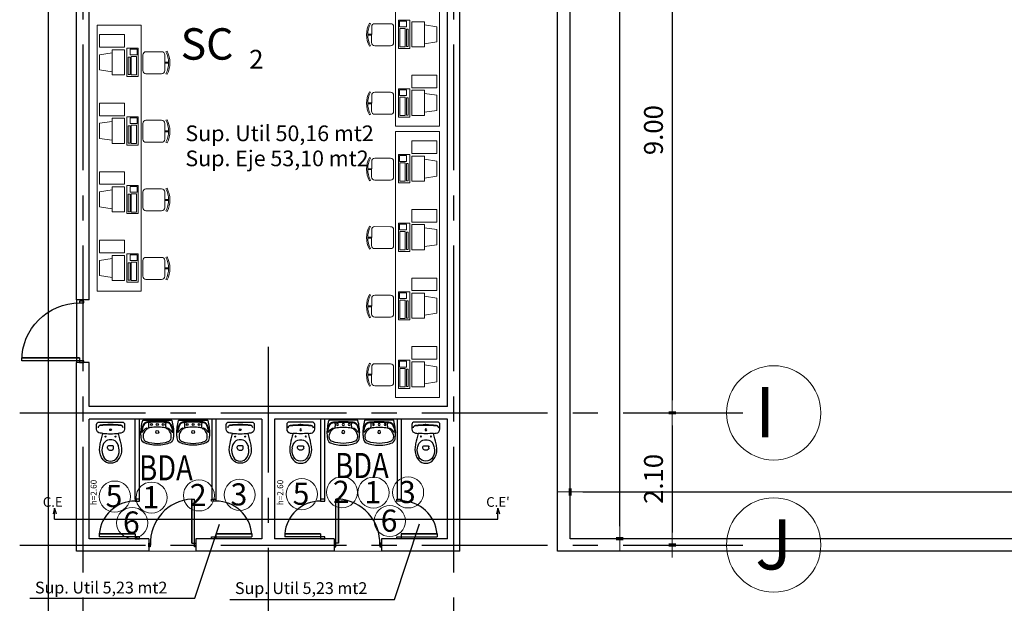
# Model space of a CAD drawing. Extents: x 571 to 1881, y -135 to 215.
# Drawn here: x 1016 to 1032, y 81 to 90 of the extents above; entities that cross this region are included whole.
import ezdxf

# ---------------------------------------------------------------- set-up
doc = ezdxf.new("R2010")
doc.units = 0
doc.header["$LTSCALE"] = 0.8
doc.header["$MEASUREMENT"] = 0
doc.header["$PDMODE"] = 3
doc.linetypes.add('CENTERX2', pattern=[4, 2.5, -0.5, 0.5, -0.5])
doc.layers.get('0').update_dxf_attribs({"linetype": 'CONTINUOUS'})
doc.layers.get('DEFPOINTS').update_dxf_attribs({"linetype": 'CONTINUOUS'})
for name, color, linetype in [('01', 4, 'CONTINUOUS'), ('ARTEF_MUEBLES', 6, 'CONTINUOUS'), ('EJES', 8, 'CENTERX2'), ('ESCALA1', 7, 'CONTINUOUS'), ('MURO', 1, 'CONTINUOUS'), ('ROJO', 1, 'CONTINUOUS'), ('SUELO', 8, 'CONTINUOUS'), ('TEXTO2', 2, 'CONTINUOUS')]:
    doc.layers.add(name, color=color, linetype=linetype)
for name, color, linetype, lineweight in [('ACHURADO', 8, 'CONTINUOUS', 0), ('COTAS', 7, 'CONTINUOUS', 0), ('MUEBLES', 6, 'CONTINUOUS', 0), ('MURO1', 7, 'CONTINUOUS', 0), ('PUERTA', 2, 'CONTINUOUS', 0)]:
    doc.layers.add(name, color=color, linetype=linetype, lineweight=lineweight)
doc.styles.add('DUTCH801', font='dutcheb.ttf', dxfattribs={"width": 1.2})
doc.styles.add('SWIS721', font='swissel.ttf')
doc.dimstyles.new('COTA100', dxfattribs={"dimtxt": 0.2, "dimasz": 0.2, "dimexe": 0.5, "dimexo": 2, "dimgap": 0.1, "dimtad": 1, "dimzin": 0, "dimdsep": 46, "dimtxsty": 'Standard', "dimblk1": 'COTA', "dimblk2": 'COTA', "dimsah": 1, "dimcen": 0.2, "dimse1": 1, "dimse2": 1, "dimclrt": 2, "dimadec": 0, "dimazin": 0, "dimtfac": 0.5, "dimtdec": 4, "dimtix": 1, "dimtmove": 1, "dimatfit": 3, "dimldrblk": 'COTA', "dimfxl": 1, "dimtolj": 1, "dimtzin": 0, "dimarcsym": 0})

# ---------------------------------------------------------------- blocks, each defined once
blk = doc.blocks.new('A$C01A2167C')
at = {"layer": 'ESCALA1'}
for p, q in [((0.846, 0.065), (0.846, 0.93)), ((0.892, 0.065), (0.892, 0.932))]:
    blk.add_line(p, q, dxfattribs=at)
for points in [[(0.892, 0.932), (0.846, 0.932), (0.846, 0.065), (0.892, 0.065)], [(0, 0.065), (0.026, 0.065), (0.026, 0), (0, 0)], [(0.892, 0.065), (0.918, 0.065), (0.918, 0), (0.892, 0)]]:
    blk.add_lwpolyline(points, close=True, dxfattribs=at)
blk.add_arc((0.892, 0.065), 0.866, 90, 180, dxfattribs=at)
blk = doc.blocks.new('VI-IN')
for p, q in [((0, -0.04), (-0.011, -0.04)), ((0, -0.04), (0.011, -0.04)), ((-0.048, -0.413), (-0.048, -0.393)), ((0.048, -0.413), (0.048, -0.393))]:
    blk.add_line(p, q)
blk.add_lwpolyline([(-0.163, -0.348, -0.017322), (-0.122, -0.18, -0.007818), (-0.166, -0.175, -0.379899), (-0.223, -0.112), (-0.223, -0.04, -0.414214), (-0.183, 0), (0, 0), (0.183, 0, -0.414214), (0.222, -0.04), (0.222, -0.112, -0.379899), (0.166, -0.175, -0.007818), (0.122, -0.18, -0.017322), (0.163, -0.348, -0.034533), (0.175, -0.43, -0.180901), (0.118, -0.603, -0.210568), (0, -0.655, -0.210568), (-0.118, -0.603, -0.180901), (-0.175, -0.43, -0.034533)], format="xyb", close=True)
for centre, radius in [((0, -0.122), 0.0135), ((0, -0.122), 0.0135), ((-0.08, -0.23), 0.0075), ((0.08, -0.23), 0.0075)]:
    blk.add_circle(centre, radius)
for centre, radius, start, end in [((-0.159, -0.089), 0.04, 96.2719, 180), ((-0.16, -0.096), 0.04, 96.2141, 169.7572), ((0, -1.54), 1.493, 90, 96.3306), ((0, -1.54), 1.5, 90, 96.2719), ((0, -1.54), 1.5, 83.7281, 90), ((0, -1.54), 1.493, 83.6694, 90), ((0.159, -0.089), 0.04, 0, 83.7281), ((0.16, -0.096), 0.04, 10.2428, 83.7859), ((0, 1.219), 1.404, 264.9986, 270), ((-0.007, -0.396), 0.116, 96.2419, 152.5973), ((0, -0.46), 0.18, 90, 96.2419), ((0, 1.219), 1.404, 270, 275.0014), ((0, -0.46), 0.18, 83.7581, 90), ((0.007, -0.396), 0.116, 27.4027, 83.7581), ((0.079, -0.451), 0.216, 168.3805, 209.1161), ((0.112, -0.458), 0.25, 152.5973, 168.3805), ((-0.033, -0.393), 0.015, 96.6492, 180), ((-0.018, -0.413), 0.03, 180, 233.1301), ((0, -0.389), 0.06, 233.1301, 270), ((0, -0.676), 0.3, 90, 96.6492), ((0, -0.676), 0.3, 83.3508, 90), ((0, -0.389), 0.06, 270, 306.8699), ((0.033, -0.393), 0.015, 0, 83.3508), ((0.018, -0.413), 0.03, 306.8699, 0), ((-0.112, -0.458), 0.25, 11.6195, 27.4027), ((-0.079, -0.451), 0.216, 330.8839, 11.6195), ((0, -0.495), 0.126, 209.1161, 270), ((0, -0.495), 0.126, 270, 330.8839)]:
    blk.add_arc(centre, radius, start, end)
blk = doc.blocks.new('VI-L3')
blk.add_lwpolyline([(0.116, -0.388, -0.05313), (0, -0.4, -0.05313), (-0.116, -0.388, -0.052997), (-0.209, -0.36, -0.291983), (-0.254, -0.282, -0.018381), (-0.26, -0.216, -0.069554), (-0.232, -0.007, -0.364904), (-0.223, 0), (0, 0), (0.224, 0, -0.334037), (0.232, -0.007, -0.069554), (0.26, -0.216, -0.018381), (0.254, -0.282, -0.291983), (0.209, -0.36, -0.052997), (0.116, -0.388, 10.738987)], format="xyb", close=True)
for centre, radius in [((-0.093, -0.07), 0.015), ((0, -0.07), 0.0175), ((0.093, -0.07), 0.015), ((0, -0.19), 0.023)]:
    blk.add_circle(centre, radius)
for centre, radius, start, end in [((0.089, -0.228), 0.347, 154.3526, 174.9519), ((0.157, -0.246), 0.408, 156.9791, 171.682), ((-0.108, -0.259), 0.143, 116.0908, 151.5863), ((-0.147, -0.113), 0.085, 95.6667, 155.0827), ((-0.152, -0.114), 0.0721, 103.9303, 157.8193), ((-0.084, -0.256), 0.139, 121.4665, 143.8019), ((-0.167, -0.14), 0.0104, 46.338, 109.7849), ((-0.122, -0.221), 0.183, 96.1242, 104.7631), ((-0.152, -0.126), 0.0103, 218.6113, 337.8696), ((0.024, -2.025), 2.004, 90.6878, 95.1252), ((-0.253, -0.079), 0.122, 335.0786, 15.4509), ((-0.07, -0.309), 0.193, 100.5316, 112.1023), ((0.024, -2.044), 2.011, 90.6735, 94.7216), ((-0.247, -0.129), 0.139, 36.5023, 40.5961), ((0.011, -0.951), 0.84, 90.7428, 97.9576), ((-0.024, -2.025), 2.004, 84.8748, 89.3122), ((-0.024, -2.044), 2.011, 85.2784, 89.3265), ((-0.011, -0.951), 0.84, 82.0424, 89.2572), ((0.07, -0.309), 0.193, 67.8977, 79.4684), ((0.253, -0.079), 0.122, 164.5491, 204.9214), ((0.247, -0.129), 0.139, 139.4039, 143.4977), ((0.122, -0.221), 0.183, 75.2369, 83.8758), ((0.152, -0.126), 0.0103, 202.1304, 321.3887), ((0.147, -0.113), 0.085, 24.9173, 84.3333), ((0.084, -0.256), 0.139, 36.1981, 58.5335), ((0.167, -0.14), 0.0104, 70.2151, 133.662), ((0.152, -0.114), 0.0721, 22.1807, 76.0697), ((0.108, -0.259), 0.143, 28.4137, 63.9092), ((-0.157, -0.246), 0.408, 8.318, 23.0209), ((-0.089, -0.228), 0.347, 5.0481, 25.6474), ((-0.24, -0.188), 0.00673, 171.4561, 332.7614), ((-0.082, -0.259), 0.143, 143.6606, 192.3282), ((-0.16, -0.281), 0.0615, 187.2234, 256.6972), ((0.16, -0.281), 0.0615, 283.3028, 352.7766), ((0.081, -0.259), 0.143, 347.6718, 36.3394), ((0.24, -0.188), 0.00673, 207.2386, 8.5439), ((0.003, 0.172), 0.544, 250.9575, 269.6483), ((-0.003, 0.172), 0.544, 270.3517, 289.0425)]:
    blk.add_arc(centre, radius, start, end)
blk = doc.blocks.new('COTA')
at = {"layer": 'COTAS'}
for points in [[(0, 0.2875), (0, 1.1125)], [(-1, 0), (1, 0)], [(0, -1.1125), (0, -0.2875)]]:
    blk.add_lwpolyline(points, dxfattribs=at)
at = {"layer": 'COTAS', "const_width": 0.25}
blk.add_lwpolyline([(0, 0.2875), (0, -0.2875)], dxfattribs=at)
blk = doc.blocks.new('*D224')
at = {"layer": 'COTAS', "color": 0, "lineweight": -2, "transparency": 16777216}
blk.add_line((1026.462, 92.738), (1026.462, 84.138), dxfattribs=at)
at = {"layer": 'DEFPOINTS', "color": 0, "transparency": 16777216}
for p in [(1025.951, 92.938), (1025.951, 83.938), (1026.462, 83.938)]:
    blk.add_point(p, dxfattribs=at)
at = {"layer": 'COTAS', "color": 0, "lineweight": -2, "transparency": 16777216, "xscale": 0.2, "yscale": 0.2, "zscale": 0.2}
for p, rotation in [((1026.462, 92.938), 90), ((1026.462, 83.938), 270)]:
    blk.add_blockref('COTA', p, dxfattribs=dict(at, rotation=rotation))
at = {"layer": 'COTAS', "color": 2, "transparency": 16777216, "insert": (1026.162, 88.438), "char_height": 0.3, "attachment_point": 5, "rotation": 90}
blk.add_mtext('\\A1;9.00', dxfattribs=at)
blk = doc.blocks.new('*D225')
at = {"layer": 'COTAS', "color": 0, "lineweight": -2, "transparency": 16777216}
blk.add_line((1026.462, 83.738), (1026.462, 82.035), dxfattribs=at)
at = {"layer": 'DEFPOINTS', "color": 0, "transparency": 16777216}
for p in [(1025.951, 83.938), (1025.951, 81.835), (1026.462, 81.835)]:
    blk.add_point(p, dxfattribs=at)
at = {"layer": 'COTAS', "color": 0, "lineweight": -2, "transparency": 16777216, "xscale": 0.2, "yscale": 0.2, "zscale": 0.2}
for p, rotation in [((1026.462, 83.938), 90), ((1026.462, 81.835), 270)]:
    blk.add_blockref('COTA', p, dxfattribs=dict(at, rotation=rotation))
at = {"layer": 'COTAS', "color": 2, "transparency": 16777216, "insert": (1026.162, 82.887), "char_height": 0.3, "attachment_point": 5, "rotation": 90}
blk.add_mtext('\\A1;2.10', dxfattribs=at)
blk = doc.blocks.new('*D247')
at = {"layer": 'COTAS', "color": 0, "lineweight": -2, "transparency": 16777216}
blk.add_line((1025.036, 82.679), (1062.126, 82.679), dxfattribs=at)
at = {"layer": 'DEFPOINTS', "color": 0, "transparency": 16777216}
for p in [(1062.326, 82.679), (1024.836, 81.935), (1062.326, 81.935)]:
    blk.add_point(p, dxfattribs=at)
at = {"layer": 'COTAS', "color": 0, "lineweight": -2, "transparency": 16777216, "xscale": 0.2, "yscale": 0.2, "zscale": 0.2, "rotation": 180}
blk.add_blockref('COTA', (1024.836, 82.679), dxfattribs=at)
at = {"layer": 'COTAS', "color": 0, "lineweight": -2, "transparency": 16777216, "xscale": 0.2, "yscale": 0.2, "zscale": 0.2}
blk.add_blockref('COTA', (1062.326, 82.679), dxfattribs=at)
at = {"layer": 'COTAS', "color": 2, "transparency": 16777216, "insert": (1043.581, 82.979), "char_height": 0.3, "attachment_point": 5}
blk.add_mtext('\\A1;37.49', dxfattribs=at)
blk = doc.blocks.new('*D248')
at = {"layer": 'COTAS', "color": 0, "lineweight": -2, "transparency": 16777216}
blk.add_line((1025.625, 82.135), (1025.625, 104.238), dxfattribs=at)
at = {"layer": 'DEFPOINTS', "color": 0, "transparency": 16777216}
for p in [(1024.836, 104.438), (1025.625, 104.438), (1024.836, 81.935)]:
    blk.add_point(p, dxfattribs=at)
at = {"layer": 'COTAS', "color": 0, "lineweight": -2, "transparency": 16777216, "xscale": 0.2, "yscale": 0.2, "zscale": 0.2}
for p, rotation in [((1025.625, 104.438), 90), ((1025.625, 81.935), 270)]:
    blk.add_blockref('COTA', p, dxfattribs=dict(at, rotation=rotation))
at = {"layer": 'COTAS', "color": 2, "transparency": 16777216, "insert": (1025.325, 93.187), "char_height": 0.3, "attachment_point": 5, "rotation": 90}
blk.add_mtext('\\A1;22.50', dxfattribs=at)

msp = doc.modelspace()

# ---------------------------------------------------------------- linework, layer by layer
for p, q in [((1024.8365, 81.9352), (1024.8365, 104.4379)), ((1024.6365, 81.7352), (1024.6365, 104.2379)), ((1017.9174, 82.5628), (1017.9174, 83.8379)), ((1017.9824, 82.5628), (1017.9824, 83.8379)), ((1019.1324, 83.8379), (1019.1324, 82.5628)), ((1019.1974, 83.8379), (1019.1974, 82.5628)), ((1020.8674, 82.5628), (1020.8674, 83.8379)), ((1020.9324, 82.5628), (1020.9324, 83.8379)), ((1022.0824, 83.8379), (1022.0824, 82.5628)), ((1022.1474, 83.8379), (1022.1474, 82.5628)), ((1017.9824, 82.5628), (1017.9174, 82.5628)), ((1020.9324, 82.5628), (1020.8674, 82.5628)), ((1062.326, 81.9352), (1024.8365, 81.9352)), ((1054.0202, 81.7352), (1024.6365, 81.7352))]:
    msp.add_line(p, q)
at = {"layer": '01'}
for p, q in [((1018.8639, 80.9875), (1019.2578, 82.1646)), ((1022.0418, 80.9688), (1022.4396, 82.1742)), ((1016.2398, 80.9875), (1018.8639, 80.9875)), ((1019.4216, 80.9688), (1022.0418, 80.9688))]:
    msp.add_line(p, q, dxfattribs=at)
at = {"layer": 'ACHURADO'}
for p, q in [((1018.1324, 81.7352), (1018.8824, 81.7352)), ((1021.0824, 81.7352), (1021.8324, 81.7352))]:
    msp.add_line(p, q, dxfattribs=at)
at = {"layer": 'EJES'}
for p, q in [((1017.0824, 105.7999), (1017.0824, 80.5879)), ((1022.9824, 105.7999), (1022.9824, 80.5879)), ((1020.0324, 84.9879), (1020.0324, 80.5879)), ((1016.0779, 83.9379), (1027.5848, 83.9379)), ((1016.0779, 81.8352), (1027.5848, 81.8352))]:
    msp.add_line(p, q, dxfattribs=at)
at = {"layer": 'ESCALA1'}
for p, q in [((1018.8164, 81.8651), (1018.8164, 82.5662)), ((1018.8164, 82.5662), (1018.8585, 82.5662)), ((1018.8585, 81.8651), (1018.8585, 82.5662)), ((1021.1062, 81.8651), (1021.1062, 82.5662)), ((1021.1484, 82.5662), (1021.1062, 82.5662)), ((1021.1484, 81.8651), (1021.1484, 82.5662)), ((1017.9151, 82.0118), (1017.3449, 82.0118)), ((1017.3449, 82.0118), (1017.3449, 81.9628)), ((1017.9151, 81.9628), (1017.3449, 81.9628)), ((1019.1992, 82.0118), (1019.7694, 82.0118)), ((1019.7694, 82.0118), (1019.7694, 81.9628)), ((1020.8651, 82.0118), (1020.2949, 82.0118)), ((1020.2949, 82.0118), (1020.2949, 81.9628)), ((1020.8651, 81.9628), (1020.2949, 81.9628)), ((1022.1492, 82.0118), (1022.7194, 82.0118)), ((1022.7194, 82.0118), (1022.7194, 81.9628))]:
    msp.add_line(p, q, dxfattribs=at)
for points in [[(1017.9151, 82.5628), (1017.9151, 82.5352), (1017.9846, 82.5352), (1017.9846, 82.5628)], [(1019.1992, 82.5628), (1019.1992, 82.5352), (1019.1296, 82.5352), (1019.1296, 82.5628)], [(1020.8651, 82.5628), (1020.8651, 82.5352), (1020.9346, 82.5352), (1020.9346, 82.5628)], [(1022.1492, 82.5628), (1022.1492, 82.5352), (1022.0796, 82.5352), (1022.0796, 82.5628)], [(1017.9151, 81.9628), (1017.9151, 81.9352), (1017.9846, 81.9352), (1017.9846, 81.9628)], [(1019.1992, 81.9628), (1019.1992, 81.9352), (1019.1296, 81.9352), (1019.1296, 81.9628)], [(1020.8651, 81.9628), (1020.8651, 81.9352), (1020.9346, 81.9352), (1020.9346, 81.9628)], [(1022.1492, 81.9628), (1022.1492, 81.9352), (1022.0796, 81.9352), (1022.0796, 81.9628)], [(1018.1324, 81.8651), (1018.1562, 81.8651), (1018.1562, 81.8052), (1018.1324, 81.8052)], [(1018.8585, 81.8651), (1018.8824, 81.8651), (1018.8824, 81.8052), (1018.8585, 81.8052)], [(1021.1062, 81.8651), (1021.0824, 81.8651), (1021.0824, 81.8052), (1021.1062, 81.8052)], [(1021.8324, 81.8651), (1021.8085, 81.8651), (1021.8085, 81.8052), (1021.8324, 81.8052)]]:
    msp.add_lwpolyline(points, close=True, dxfattribs=at)
for points in [[(1018.8164, 82.5662), (1018.8164, 81.8651), (1018.8585, 81.8651), (1018.8585, 82.5662)], [(1021.1484, 82.5662), (1021.1484, 81.8651), (1021.1062, 81.8651), (1021.1062, 82.5662)], [(1017.3449, 82.0118), (1017.9151, 82.0118), (1017.9151, 81.9628), (1017.3449, 81.9628)], [(1019.7694, 82.0118), (1019.1992, 82.0118), (1019.1992, 81.9628), (1019.7694, 81.9628)], [(1020.2949, 82.0118), (1020.8651, 82.0118), (1020.8651, 81.9628), (1020.2949, 81.9628)], [(1022.7194, 82.0118), (1022.1492, 82.0118), (1022.1492, 81.9628), (1022.7194, 81.9628)]]:
    msp.add_lwpolyline(points, dxfattribs=at)
for centre, radius, start, end in [((1018.8585, 81.8651), 0.7023, 93.44287, 182.44297), ((1021.1062, 81.8651), 0.7023, 357.55703, 86.55713), ((1017.9151, 81.9628), 0.5723, 90, 175.09157), ((1019.1992, 81.9628), 0.5723, 4.90843, 90), ((1020.8651, 81.9628), 0.5723, 90, 175.09157), ((1022.1492, 81.9628), 0.5723, 4.90843, 90)]:
    msp.add_arc(centre, radius, start, end, dxfattribs=at)
at = {"layer": 'MUEBLES'}
for p, q in [((1022.0549, 92.7366), (1022.0549, 88.5028)), ((1022.7549, 92.7366), (1022.7549, 88.5028)), ((1017.3098, 90.1088), (1017.3098, 85.8749)), ((1018.0098, 90.1088), (1017.3098, 90.1088)), ((1018.0098, 90.1088), (1018.0098, 85.8749)), ((1021.6418, 90.1407), (1021.6595, 90.1314)), ((1021.7283, 90.1313), (1021.9783, 90.1311)), ((1022.2841, 90.187), (1022.1041, 90.187)), ((1022.1041, 89.737), (1022.1041, 90.187)), ((1022.2841, 89.737), (1022.2841, 90.187)), ((1022.5168, 90.1636), (1022.3168, 90.1636)), ((1022.3168, 90.1636), (1022.3168, 89.7636)), ((1022.5168, 90.1636), (1022.5168, 89.7636)), ((1022.5168, 90.1136), (1022.7168, 90.0836)), ((1022.7168, 90.0836), (1022.7168, 89.8436)), ((1017.7479, 89.958), (1017.3479, 89.958)), ((1017.3479, 89.758), (1017.3479, 89.958)), ((1017.7479, 89.758), (1017.7479, 89.958)), ((1021.6782, 90.0814), (1021.678, 89.8314)), ((1022.0282, 90.0811), (1022.028, 89.8311)), ((1021.6415, 89.7722), (1021.6592, 89.7814)), ((1021.728, 89.7813), (1021.978, 89.7811)), ((1022.7168, 89.8436), (1022.5168, 89.8136)), ((1017.7479, 89.758), (1017.3479, 89.758)), ((1017.5479, 89.6676), (1017.3479, 89.6376)), ((1017.3479, 89.6376), (1017.3479, 89.3976)), ((1017.5479, 89.7176), (1017.5479, 89.3176)), ((1017.5479, 89.7176), (1017.7479, 89.7176)), ((1017.7479, 89.7176), (1017.7479, 89.3176)), ((1017.7806, 89.291), (1017.7806, 89.741)), ((1017.7806, 89.741), (1017.9606, 89.741)), ((1017.9606, 89.291), (1017.9606, 89.741)), ((1018.0365, 89.6352), (1018.0367, 89.3852)), ((1018.3364, 89.6854), (1018.0864, 89.6852)), ((1018.3865, 89.6355), (1018.3867, 89.3855)), ((1018.423, 89.6947), (1018.4052, 89.6855)), ((1022.2841, 89.737), (1022.1041, 89.737)), ((1022.5168, 89.7636), (1022.3168, 89.7636)), ((1017.3479, 89.3976), (1017.5479, 89.3676)), ((1017.5479, 89.3176), (1017.7479, 89.3176)), ((1018.3367, 89.3354), (1018.0867, 89.3352)), ((1018.4233, 89.3262), (1018.4055, 89.3355)), ((1022.3168, 89.113), (1022.3168, 89.313)), ((1022.3168, 89.313), (1022.7168, 89.313)), ((1022.7168, 89.113), (1022.7168, 89.313)), ((1017.7806, 89.291), (1017.9606, 89.291)), ((1021.6418, 89.0497), (1021.6595, 89.0405)), ((1021.6782, 88.9904), (1021.678, 88.7404)), ((1021.7283, 89.0404), (1021.9783, 89.0402)), ((1022.0282, 88.9901), (1022.028, 88.7401)), ((1022.2841, 89.096), (1022.1041, 89.096)), ((1022.1041, 88.646), (1022.1041, 89.096)), ((1022.2841, 88.646), (1022.2841, 89.096)), ((1022.3168, 89.113), (1022.7168, 89.113)), ((1022.5168, 89.0726), (1022.3168, 89.0726)), ((1022.3168, 89.0726), (1022.3168, 88.6726)), ((1022.5168, 89.0726), (1022.5168, 88.6726)), ((1022.5168, 89.0226), (1022.7168, 88.9926)), ((1022.7168, 88.9926), (1022.7168, 88.7526)), ((1017.3479, 88.6671), (1017.3479, 88.8671)), ((1017.7479, 88.8671), (1017.3479, 88.8671)), ((1017.7479, 88.6671), (1017.7479, 88.8671)), ((1021.6415, 88.6812), (1021.6592, 88.6905)), ((1021.728, 88.6904), (1021.978, 88.6902)), ((1022.5168, 88.6726), (1022.3168, 88.6726)), ((1022.7168, 88.7526), (1022.5168, 88.7226)), ((1017.7479, 88.6671), (1017.3479, 88.6671)), ((1017.5479, 88.5767), (1017.3479, 88.5467)), ((1017.3479, 88.5467), (1017.3479, 88.3067)), ((1017.5479, 88.6267), (1017.5479, 88.2267)), ((1017.5479, 88.6267), (1017.7479, 88.6267)), ((1017.7479, 88.6267), (1017.7479, 88.2267)), ((1017.7806, 88.2001), (1017.7806, 88.6501)), ((1017.7806, 88.6501), (1017.9606, 88.6501)), ((1017.9606, 88.2001), (1017.9606, 88.6501)), ((1018.0365, 88.5442), (1018.0367, 88.2942)), ((1018.3364, 88.5945), (1018.0864, 88.5943)), ((1018.3865, 88.5445), (1018.3867, 88.2945)), ((1018.423, 88.6038), (1018.4052, 88.5945)), ((1022.2841, 88.646), (1022.1041, 88.646)), ((1022.7549, 88.5028), (1022.0549, 88.5028)), ((1022.0549, 88.4159), (1022.0549, 84.182)), ((1022.0549, 88.4159), (1022.7549, 88.4159)), ((1022.7549, 88.4159), (1022.7549, 84.182)), ((1017.3479, 88.3067), (1017.5479, 88.2767)), ((1017.5479, 88.2267), (1017.7479, 88.2267)), ((1018.3367, 88.2445), (1018.0867, 88.2443)), ((1018.4233, 88.2353), (1018.4055, 88.2445)), ((1022.3168, 88.2651), (1022.7168, 88.2651)), ((1022.3168, 88.0651), (1022.3168, 88.2651)), ((1022.7168, 88.0651), (1022.7168, 88.2651)), ((1017.7806, 88.2001), (1017.9606, 88.2001)), ((1022.2841, 88.0481), (1022.1041, 88.0481)), ((1022.1041, 87.5981), (1022.1041, 88.0481)), ((1022.2841, 87.5981), (1022.2841, 88.0481)), ((1022.3168, 88.0651), (1022.7168, 88.0651)), ((1021.6418, 88.0018), (1021.6595, 87.9925)), ((1021.6782, 87.9425), (1021.678, 87.6925)), ((1021.7283, 87.9925), (1021.9783, 87.9923)), ((1022.0282, 87.9422), (1022.028, 87.6922)), ((1022.5168, 88.0247), (1022.3168, 88.0247)), ((1022.3168, 88.0247), (1022.3168, 87.6247)), ((1022.5168, 88.0247), (1022.5168, 87.6247)), ((1022.5168, 87.9747), (1022.7168, 87.9447)), ((1022.7168, 87.9447), (1022.7168, 87.7047)), ((1017.7479, 87.7761), (1017.3479, 87.7761)), ((1017.3479, 87.5761), (1017.3479, 87.7761)), ((1017.7479, 87.5761), (1017.7479, 87.7761)), ((1017.7479, 87.5761), (1017.3479, 87.5761)), ((1021.6415, 87.6333), (1021.6592, 87.6425)), ((1021.728, 87.6425), (1021.978, 87.6423)), ((1022.2841, 87.5981), (1022.1041, 87.5981)), ((1022.5168, 87.6247), (1022.3168, 87.6247)), ((1022.7168, 87.7047), (1022.5168, 87.6747)), ((1017.5479, 87.4858), (1017.3479, 87.4558)), ((1017.3479, 87.4558), (1017.3479, 87.2158)), ((1017.5479, 87.5358), (1017.7479, 87.5358)), ((1017.5479, 87.5358), (1017.5479, 87.1358)), ((1017.7479, 87.5358), (1017.7479, 87.1358)), ((1017.7806, 87.5591), (1017.9606, 87.5591)), ((1017.7806, 87.1091), (1017.7806, 87.5591)), ((1017.9606, 87.1091), (1017.9606, 87.5591)), ((1018.0365, 87.4533), (1018.0367, 87.2033)), ((1018.3364, 87.5035), (1018.0864, 87.5033)), ((1018.3865, 87.4536), (1018.3867, 87.2036)), ((1018.423, 87.5128), (1018.4052, 87.5036)), ((1017.3479, 87.2158), (1017.5479, 87.1858)), ((1017.5479, 87.1358), (1017.7479, 87.1358)), ((1017.7806, 87.1091), (1017.9606, 87.1091)), ((1018.3367, 87.1535), (1018.0867, 87.1533)), ((1018.4233, 87.1444), (1018.4055, 87.1536)), ((1022.3168, 86.9742), (1022.3168, 87.1742)), ((1022.3168, 87.1742), (1022.7168, 87.1742)), ((1022.7168, 86.9742), (1022.7168, 87.1742)), ((1022.1041, 86.5072), (1022.1041, 86.9572)), ((1022.2841, 86.9572), (1022.1041, 86.9572)), ((1022.2841, 86.5072), (1022.2841, 86.9572)), ((1022.3168, 86.9742), (1022.7168, 86.9742)), ((1021.6418, 86.9109), (1021.6595, 86.9016)), ((1021.6782, 86.8516), (1021.678, 86.6016)), ((1021.7283, 86.9015), (1021.9783, 86.9013)), ((1022.0282, 86.8513), (1022.028, 86.6013)), ((1022.3168, 86.9338), (1022.3168, 86.5338)), ((1022.5168, 86.9338), (1022.3168, 86.9338)), ((1022.5168, 86.9338), (1022.5168, 86.5338)), ((1022.5168, 86.8838), (1022.7168, 86.8538)), ((1022.7168, 86.8538), (1022.7168, 86.6138)), ((1017.3479, 86.4852), (1017.3479, 86.6852)), ((1017.7479, 86.6852), (1017.3479, 86.6852)), ((1017.7479, 86.4852), (1017.7479, 86.6852)), ((1017.7479, 86.4852), (1017.3479, 86.4852)), ((1021.6415, 86.5424), (1021.6592, 86.5516)), ((1021.728, 86.5515), (1021.978, 86.5513)), ((1022.2841, 86.5072), (1022.1041, 86.5072)), ((1022.5168, 86.5338), (1022.3168, 86.5338)), ((1022.7168, 86.6138), (1022.5168, 86.5838)), ((1017.5479, 86.3948), (1017.3479, 86.3648)), ((1017.3479, 86.3648), (1017.3479, 86.1248)), ((1017.5479, 86.4448), (1017.7479, 86.4448)), ((1017.5479, 86.4448), (1017.5479, 86.0448)), ((1017.7479, 86.4448), (1017.7479, 86.0448)), ((1017.7806, 86.4682), (1017.9606, 86.4682)), ((1017.7806, 86.0182), (1017.7806, 86.4682)), ((1017.9606, 86.0182), (1017.9606, 86.4682)), ((1018.0365, 86.3623), (1018.0367, 86.1123)), ((1018.3364, 86.4126), (1018.0864, 86.4124)), ((1018.3865, 86.3626), (1018.3867, 86.1126)), ((1018.423, 86.4219), (1018.4052, 86.4126)), ((1017.3479, 86.1248), (1017.5479, 86.0948)), ((1017.5479, 86.0448), (1017.7479, 86.0448)), ((1017.7806, 86.0182), (1017.9606, 86.0182)), ((1018.3367, 86.0626), (1018.0867, 86.0624)), ((1018.4233, 86.0534), (1018.4055, 86.0626)), ((1022.3168, 86.0832), (1022.7168, 86.0832)), ((1022.3168, 85.8832), (1022.3168, 86.0832)), ((1022.7168, 85.8832), (1022.7168, 86.0832)), ((1017.3098, 85.8749), (1018.0098, 85.8749)), ((1022.2841, 85.8662), (1022.1041, 85.8662)), ((1022.1041, 85.4162), (1022.1041, 85.8662)), ((1022.2841, 85.4162), (1022.2841, 85.8662)), ((1022.3168, 85.8832), (1022.7168, 85.8832)), ((1021.6418, 85.8199), (1021.6595, 85.8107)), ((1021.6782, 85.7606), (1021.678, 85.5106)), ((1021.7283, 85.8106), (1021.9783, 85.8104)), ((1022.0282, 85.7603), (1022.028, 85.5103)), ((1022.5168, 85.8428), (1022.3168, 85.8428)), ((1022.3168, 85.8428), (1022.3168, 85.4428)), ((1022.5168, 85.8428), (1022.5168, 85.4428)), ((1022.5168, 85.7928), (1022.7168, 85.7628)), ((1022.7168, 85.7628), (1022.7168, 85.5228)), ((1021.6415, 85.4514), (1021.6592, 85.4607)), ((1021.728, 85.4606), (1021.978, 85.4604)), ((1022.2841, 85.4162), (1022.1041, 85.4162)), ((1022.5168, 85.4428), (1022.3168, 85.4428)), ((1022.7168, 85.5228), (1022.5168, 85.4928)), ((1022.3168, 84.7923), (1022.3168, 84.9923)), ((1022.3168, 84.9923), (1022.7168, 84.9923)), ((1022.7168, 84.7923), (1022.7168, 84.9923)), ((1022.1041, 84.3253), (1022.1041, 84.7753)), ((1022.2841, 84.7753), (1022.1041, 84.7753)), ((1022.2841, 84.3253), (1022.2841, 84.7753)), ((1022.3168, 84.7923), (1022.7168, 84.7923)), ((1021.6418, 84.729), (1021.6595, 84.7197)), ((1021.6782, 84.6697), (1021.678, 84.4197)), ((1021.7283, 84.7197), (1021.9783, 84.7194)), ((1022.0282, 84.6694), (1022.028, 84.4194)), ((1022.3168, 84.7519), (1022.3168, 84.3519)), ((1022.5168, 84.7519), (1022.3168, 84.7519)), ((1022.5168, 84.7519), (1022.5168, 84.3519)), ((1022.5168, 84.7019), (1022.7168, 84.6719)), ((1022.7168, 84.6719), (1022.7168, 84.4319)), ((1021.6415, 84.3605), (1021.6592, 84.3697)), ((1021.728, 84.3697), (1021.978, 84.3694)), ((1022.2841, 84.3253), (1022.1041, 84.3253)), ((1022.5168, 84.3519), (1022.3168, 84.3519)), ((1022.7168, 84.4319), (1022.5168, 84.4019)), ((1022.7549, 84.182), (1022.0549, 84.182))]:
    msp.add_line(p, q, dxfattribs=at)
for points in [[(1022.2307, 90.171), (1022.1188, 90.171), (1022.1188, 90.0796), (1022.2307, 90.0796)], [(1021.6225, 89.9632), (1021.6224, 89.9481), (1021.6733, 89.9481), (1021.6733, 89.9632)], [(1022.2129, 90.0542), (1022.1264, 90.0542), (1022.1264, 89.7622), (1022.2129, 89.7622)], [(1022.2612, 90.044), (1022.2307, 90.044), (1022.2307, 89.7672), (1022.2612, 89.7672)], [(1017.8341, 89.7251), (1017.9459, 89.7251), (1017.9459, 89.6336), (1017.8341, 89.6336)], [(1017.8035, 89.5981), (1017.8341, 89.5981), (1017.8341, 89.3213), (1017.8035, 89.3213)], [(1017.8518, 89.6083), (1017.9383, 89.6083), (1017.9383, 89.3162), (1017.8518, 89.3162)], [(1018.4423, 89.5173), (1018.4423, 89.5022), (1018.3914, 89.5021), (1018.3914, 89.5172)], [(1022.2307, 89.0801), (1022.1188, 89.0801), (1022.1188, 88.9886), (1022.2307, 88.9886)], [(1021.6225, 88.8723), (1021.6224, 88.8572), (1021.6733, 88.8571), (1021.6733, 88.8722)], [(1022.2129, 88.9632), (1022.1264, 88.9632), (1022.1264, 88.6712), (1022.2129, 88.6712)], [(1022.2612, 88.9531), (1022.2307, 88.9531), (1022.2307, 88.6763), (1022.2612, 88.6763)], [(1017.8341, 88.6341), (1017.9459, 88.6341), (1017.9459, 88.5427), (1017.8341, 88.5427)], [(1017.8518, 88.5173), (1017.9383, 88.5173), (1017.9383, 88.2253), (1017.8518, 88.2253)], [(1017.8035, 88.5072), (1017.8341, 88.5072), (1017.8341, 88.2304), (1017.8035, 88.2304)], [(1018.4423, 88.4263), (1018.4423, 88.4112), (1018.3914, 88.4112), (1018.3914, 88.4263)], [(1022.2307, 88.0321), (1022.1188, 88.0321), (1022.1188, 87.9407), (1022.2307, 87.9407)], [(1022.2129, 87.9153), (1022.1264, 87.9153), (1022.1264, 87.6233), (1022.2129, 87.6233)], [(1022.2612, 87.9052), (1022.2307, 87.9052), (1022.2307, 87.6284), (1022.2612, 87.6284)], [(1021.6225, 87.8243), (1021.6224, 87.8093), (1021.6733, 87.8092), (1021.6733, 87.8243)], [(1017.8341, 87.5432), (1017.9459, 87.5432), (1017.9459, 87.4518), (1017.8341, 87.4518)], [(1017.8518, 87.4264), (1017.9383, 87.4264), (1017.9383, 87.1343), (1017.8518, 87.1343)], [(1017.8035, 87.4162), (1017.8341, 87.4162), (1017.8341, 87.1394), (1017.8035, 87.1394)], [(1018.4423, 87.3354), (1018.4423, 87.3203), (1018.3914, 87.3203), (1018.3914, 87.3353)], [(1022.2307, 86.9412), (1022.1188, 86.9412), (1022.1188, 86.8498), (1022.2307, 86.8498)], [(1022.2129, 86.8244), (1022.1264, 86.8244), (1022.1264, 86.5324), (1022.2129, 86.5324)], [(1022.2612, 86.8142), (1022.2307, 86.8142), (1022.2307, 86.5374), (1022.2612, 86.5374)], [(1021.6225, 86.7334), (1021.6224, 86.7183), (1021.6733, 86.7183), (1021.6733, 86.7334)], [(1017.8035, 86.3253), (1017.8341, 86.3253), (1017.8341, 86.0485), (1017.8035, 86.0485)], [(1017.8341, 86.4522), (1017.9459, 86.4522), (1017.9459, 86.3608), (1017.8341, 86.3608)], [(1017.8518, 86.3354), (1017.9383, 86.3354), (1017.9383, 86.0434), (1017.8518, 86.0434)], [(1018.4423, 86.2444), (1018.4423, 86.2294), (1018.3914, 86.2293), (1018.3914, 86.2444)], [(1022.2307, 85.8503), (1022.1188, 85.8503), (1022.1188, 85.7588), (1022.2307, 85.7588)], [(1022.2129, 85.7334), (1022.1264, 85.7334), (1022.1264, 85.4414), (1022.2129, 85.4414)], [(1022.2612, 85.7233), (1022.2307, 85.7233), (1022.2307, 85.4465), (1022.2612, 85.4465)], [(1021.6225, 85.6425), (1021.6224, 85.6274), (1021.6733, 85.6273), (1021.6733, 85.6424)], [(1022.2307, 84.7593), (1022.1188, 84.7593), (1022.1188, 84.6679), (1022.2307, 84.6679)], [(1022.2129, 84.6425), (1022.1264, 84.6425), (1022.1264, 84.3505), (1022.2129, 84.3505)], [(1022.2612, 84.6323), (1022.2307, 84.6323), (1022.2307, 84.3555), (1022.2612, 84.3555)], [(1021.6225, 84.5515), (1021.6224, 84.5364), (1021.6733, 84.5364), (1021.6733, 84.5515)]]:
    msp.add_lwpolyline(points, close=True, dxfattribs=at)
for centre, radius, start, end in [((1021.9953, 89.9561), 0.3988, 152.43754, 207.46564), ((1021.9953, 89.9561), 0.3788, 152.43754, 207.46564), ((1021.7282, 90.0813), 0.05, 89.95159, 179.95159), ((1021.9782, 90.0811), 0.05, 359.95159, 89.95159), ((1021.728, 89.8313), 0.05, 179.95159, 269.95159), ((1021.978, 89.8311), 0.05, 269.95159, 359.95159), ((1018.0865, 89.6352), 0.05, 90.04841, 180.04841), ((1018.3365, 89.6354), 0.05, 0.04841, 90.04841), ((1018.0694, 89.5102), 0.3788, 332.53436, 27.56246), ((1018.0694, 89.5102), 0.3988, 332.53436, 27.56246), ((1018.0867, 89.3852), 0.05, 180.04841, 270.04841), ((1018.3367, 89.3854), 0.05, 270.04841, 0.04841), ((1021.9953, 88.8652), 0.3988, 152.43754, 207.46564), ((1021.9953, 88.8652), 0.3788, 152.43754, 207.46564), ((1021.7282, 88.9904), 0.05, 89.95159, 179.95159), ((1021.9782, 88.9902), 0.05, 359.95159, 89.95159), ((1021.728, 88.7404), 0.05, 179.95159, 269.95159), ((1021.978, 88.7402), 0.05, 269.95159, 359.95159), ((1018.0865, 88.5443), 0.05, 90.04841, 180.04841), ((1018.3365, 88.5445), 0.05, 0.04841, 90.04841), ((1018.0694, 88.4192), 0.3788, 332.53436, 27.56246), ((1018.0694, 88.4192), 0.3988, 332.53436, 27.56246), ((1018.0867, 88.2943), 0.05, 180.04841, 270.04841), ((1018.3367, 88.2945), 0.05, 270.04841, 0.04841), ((1021.9953, 87.8173), 0.3988, 152.43754, 207.46564), ((1021.9953, 87.8173), 0.3788, 152.43754, 207.46564), ((1021.7282, 87.9425), 0.05, 89.95159, 179.95159), ((1021.9782, 87.9423), 0.05, 359.95159, 89.95159), ((1021.728, 87.6925), 0.05, 179.95159, 269.95159), ((1021.978, 87.6923), 0.05, 269.95159, 359.95159), ((1018.0865, 87.4533), 0.05, 90.04841, 180.04841), ((1018.3365, 87.4535), 0.05, 0.04841, 90.04841), ((1018.0694, 87.3283), 0.3788, 332.53436, 27.56246), ((1018.0694, 87.3283), 0.3988, 332.53436, 27.56246), ((1018.0867, 87.2033), 0.05, 180.04841, 270.04841), ((1018.3367, 87.2035), 0.05, 270.04841, 0.04841), ((1021.9953, 86.7263), 0.3988, 152.43754, 207.46564), ((1021.9953, 86.7263), 0.3788, 152.43754, 207.46564), ((1021.7282, 86.8515), 0.05, 89.95159, 179.95159), ((1021.9782, 86.8513), 0.05, 359.95159, 89.95159), ((1021.728, 86.6015), 0.05, 179.95159, 269.95159), ((1021.978, 86.6013), 0.05, 269.95159, 359.95159), ((1018.0865, 86.3624), 0.05, 90.04841, 180.04841), ((1018.3365, 86.3626), 0.05, 0.04841, 90.04841), ((1018.0694, 86.2374), 0.3788, 332.53436, 27.56246), ((1018.0694, 86.2374), 0.3988, 332.53436, 27.56246), ((1018.0867, 86.1124), 0.05, 180.04841, 270.04841), ((1018.3367, 86.1126), 0.05, 270.04841, 0.04841), ((1021.9953, 85.6354), 0.3988, 152.43754, 207.46564), ((1021.9953, 85.6354), 0.3788, 152.43754, 207.46564), ((1021.7282, 85.7606), 0.05, 89.95159, 179.95159), ((1021.9782, 85.7604), 0.05, 359.95159, 89.95159), ((1021.728, 85.5106), 0.05, 179.95159, 269.95159), ((1021.978, 85.5104), 0.05, 269.95159, 359.95159), ((1021.9953, 84.5444), 0.3988, 152.43754, 207.46564), ((1021.9953, 84.5444), 0.3788, 152.43754, 207.46564), ((1021.7282, 84.6697), 0.05, 89.95159, 179.95159), ((1021.9782, 84.6694), 0.05, 359.95159, 89.95159), ((1021.728, 84.4197), 0.05, 179.95159, 269.95159), ((1021.978, 84.4194), 0.05, 269.95159, 359.95159)]:
    msp.add_arc(centre, radius, start, end, dxfattribs=at)
at = {"layer": 'MURO'}
for p, q in [((1023.0824, 81.7352), (1023.0824, 102.0379)), ((1022.8824, 84.0379), (1022.8824, 92.8379)), ((1016.9824, 85.7379), (1016.9824, 90.4379)), ((1017.1824, 85.7379), (1017.1824, 90.4379)), ((1017.1824, 85.7379), (1016.9824, 85.7379)), ((1016.9824, 81.7352), (1016.9824, 84.7379)), ((1017.1824, 84.7379), (1016.9824, 84.7379)), ((1017.1824, 84.0379), (1017.1824, 84.7379)), ((1022.8824, 84.0379), (1017.1824, 84.0379)), ((1017.1824, 81.9352), (1017.1824, 83.8379)), ((1019.9324, 83.8379), (1017.1824, 83.8379)), ((1019.9324, 83.8379), (1019.9324, 81.9352)), ((1022.8824, 83.8379), (1020.1324, 83.8379)), ((1020.1324, 83.8379), (1020.1324, 81.9352)), ((1022.8824, 81.9352), (1022.8824, 83.8379)), ((1018.1324, 81.9352), (1017.1824, 81.9352)), ((1018.1324, 81.9352), (1018.1324, 81.7352)), ((1019.9324, 81.9352), (1018.8824, 81.9352)), ((1018.8824, 81.9352), (1018.8824, 81.7352)), ((1021.0824, 81.9352), (1020.1324, 81.9352)), ((1021.0824, 81.9352), (1021.0824, 81.7352)), ((1022.8824, 81.9352), (1021.8324, 81.9352)), ((1021.8324, 81.9352), (1021.8324, 81.7352)), ((1018.1324, 81.7352), (1016.9824, 81.7352)), ((1021.0824, 81.7352), (1018.8824, 81.7352)), ((1023.0824, 81.7352), (1021.8324, 81.7352))]:
    msp.add_line(p, q, dxfattribs=at)
at = {"layer": 'MURO1', "color": 7}
for centre in [(1028.0749, 83.9379), (1028.0749, 81.8352)]:
    msp.add_circle(centre, 0.75, dxfattribs=at)
at = {"layer": 'PUERTA', "color": 3}
for centre in [(1019.5779, 82.6336), (1020.567, 82.6444), (1021.2061, 82.6748), (1021.7079, 82.669), (1022.2581, 82.6715), (1017.591, 82.6063), (1018.1772, 82.5889), (1018.9306, 82.6237), (1017.867, 82.186), (1021.9677, 82.2159)]:
    msp.add_circle(centre, 0.2473, dxfattribs=at)
at = {"layer": 'ROJO'}
for p, q in [((1016.6329, 82.4218), (1016.6079, 82.3299)), ((1016.6329, 82.2477), (1016.6329, 82.4218)), ((1016.6329, 82.4218), (1016.658, 82.3299)), ((1023.6876, 82.4218), (1023.6626, 82.3299)), ((1023.6876, 82.2477), (1023.6876, 82.4218)), ((1023.6876, 82.4218), (1023.7126, 82.3299)), ((1016.6329, 82.2477), (1023.6876, 82.2477))]:
    msp.add_line(p, q, dxfattribs=at)
at = {"layer": 'SUELO'}
for p, q in [((1016.5365, 77.9379), (1016.5365, 104.2379)), ((1016.9824, 85.7379), (1016.9824, 84.7379))]:
    msp.add_line(p, q, dxfattribs=at)

# ---------------------------------------------------------------- block references
at = {"layer": 'ARTEF_MUEBLES'}
for name, p in [('VI-L3', (1018.2666, 83.8233)), ('VI-L3', (1018.8379, 83.8233)), ('VI-IN', (1017.5237, 83.7911)), ('VI-IN', (1019.5873, 83.7911))]:
    msp.add_blockref(name, p, dxfattribs=at)
at = {"layer": 'ARTEF_MUEBLES', "xscale": -1}
for name, p in [('VI-L3', (1021.2269, 83.8233)), ('VI-L3', (1021.7982, 83.8233)), ('VI-IN', (1020.5485, 83.7911)), ('VI-IN', (1022.541, 83.7911))]:
    msp.add_blockref(name, p, dxfattribs=at)
at = {"layer": 'MURO', "xscale": -1.063712376939687, "yscale": 1.063712376939687, "zscale": 1.063712376939687, "rotation": 90}
msp.add_blockref('A$C01A2167C', (1017.101, 85.7148), dxfattribs=at)

# ---------------------------------------------------------------- texts
at = {"layer": 'MURO1', "color": 2, "style": 'DUTCH801'}
for s, p in [('I', (1027.7811, 83.5487)), ('J', (1027.7811, 81.4459))]:
    msp.add_text(s, height=0.8, dxfattribs=at).set_placement(p)
at = {"layer": 'PUERTA', "color": 3, "style": 'SWIS721'}
for s, p in [('5', (1017.4456, 82.4374)), ('1', (1018.0318, 82.4199)), ('2', (1018.7852, 82.4548)), ('3', (1019.4325, 82.4647)), ('5', (1020.4216, 82.4755)), ('2', (1021.0607, 82.5059)), ('1', (1021.5625, 82.5)), ('3', (1022.1127, 82.5026)), ('6', (1017.7216, 82.0171)), ('6', (1021.8223, 82.047))]:
    msp.add_text(s, height=0.3518, dxfattribs=at).set_placement(p)
at = {"layer": 'TEXTO2', "color": 2, "style": 'SWIS721'}
for s, height, p in [('SC', 0.5, (1018.6377, 89.5593)), ('2', 0.3, (1019.7295, 89.4153)), ('Sup. Util 50,16 mt2', 0.25, (1018.7145, 88.2623)), ('Sup. Eje 53,10 mt2', 0.25, (1018.7145, 87.8631)), ('C.E', 0.15404, (1016.4458, 82.4431)), ("C.E'", 0.15404, (1023.5005, 82.4431)), ('Sup. Util 5,23 mt2', 0.1875, (1016.3215, 81.0641)), ('Sup. Util 5,23 mt2', 0.1875, (1019.5033, 81.055))]:
    msp.add_text(s, height=height, dxfattribs=at).set_placement(p)
at = {"layer": 'TEXTO2', "color": 2, "style": 'SWIS721', "width": 0.8}
for p in [(1017.9792, 82.864), (1021.0976, 82.8998)]:
    msp.add_text('BDA', height=0.4, dxfattribs=at).set_placement(p)
at = {"layer": 'TEXTO2', "color": 2, "style": 'SWIS721'}
for p in [(1017.3021, 82.4689), (1020.2706, 82.4689)]:
    msp.add_text('h=2.60', height=0.09554, rotation=90, dxfattribs=at).set_placement(p)

# ---------------------------------------------------------------- dimensions: what is measured, and where the dimension line sits
at = {"layer": 'COTAS'}
for base, p1, p2, picture, middle in [((1025.6246, 104.4379), (1024.8365, 81.9352), (1024.8365, 104.4379), '*D248', (1025.3246, 93.1865)), ((1026.4618, 83.9379), (1025.9513, 92.9379), (1025.9513, 83.9379), '*D224', (1026.1618, 88.4379)), ((1026.4618, 81.8352), (1025.9513, 83.9379), (1025.9513, 81.8352), '*D225', (1026.1618, 82.8865))]:
    dim = msp.add_linear_dim(base=base, p1=p1, p2=p2, angle=90, dimstyle='COTA100', override={"dimtxt": 0.3, "dimgap": 0.15, "dimtdec": 2}, dxfattribs=at)
    dim.commit()
    dim.dimension.update_dxf_attribs({"geometry": picture, "text_midpoint": middle})
dim = msp.add_linear_dim(base=(1062.326, 82.6789), p1=(1024.8365, 81.9352), p2=(1062.326, 81.9352), dimstyle='COTA100', override={"dimtxt": 0.3, "dimgap": 0.15, "dimtdec": 2}, dxfattribs=at)
dim.commit()
dim.dimension.update_dxf_attribs({"geometry": '*D247', "text_midpoint": (1043.5812, 82.9789)})

doc.saveas('drawing.dxf')
